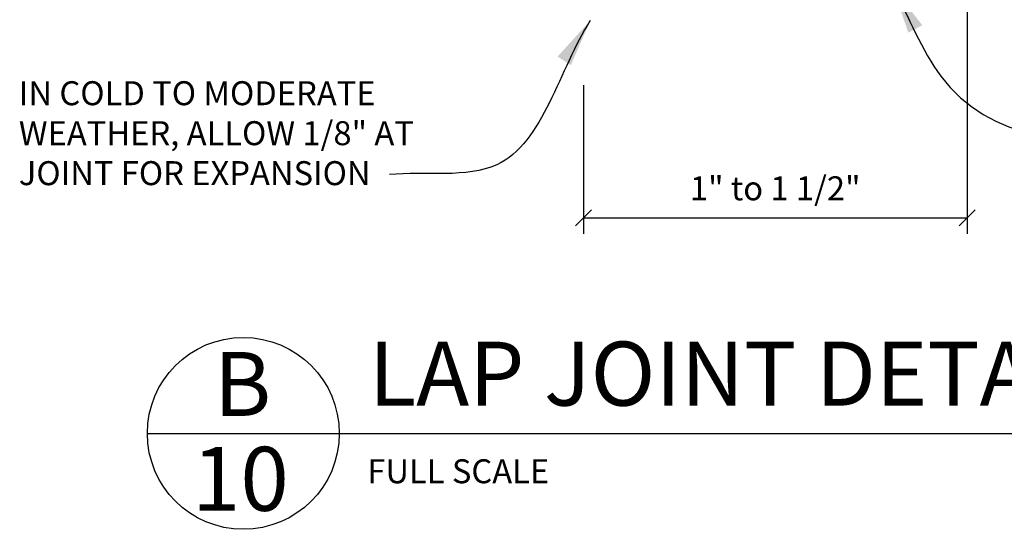
# Model space of a CAD drawing. Extents: x 3 to 128, y 2 to 91.
# Drawn here: x 98 to 114, y 33 to 41 of the extents above; entities that cross this region are included whole.
import ezdxf

# ---------------------------------------------------------------- set-up
doc = ezdxf.new("R2010")
doc.units = 0
doc.header["$MEASUREMENT"] = 0
doc.header["$PDMODE"] = 35
doc.layers.get('0').update_dxf_attribs({"linetype": 'CONTINUOUS'})
doc.layers.get('DEFPOINTS').update_dxf_attribs({"linetype": 'CONTINUOUS'})
for name, color, linetype in [('DETAILS', 5, 'CONTINUOUS'), ('DIMS', 8, 'CONTINUOUS'), ('FRAMING', 4, 'CONTINUOUS'), ('TEXT', 8, 'CONTINUOUS')]:
    doc.layers.add(name, color=color, linetype=linetype)
doc.styles.add('DIMS', font='stylu.ttf')
doc.styles.add('NOTES', font='stylu.ttf', dxfattribs={"height": 0.375})
doc.styles.add('TITLES', font='swiss.ttf', dxfattribs={"height": 1})
doc.dimstyles.new('EDONDIMS', dxfattribs={"dimscale": 4, "dimtxt": 0.09375, "dimasz": 0.0625, "dimexe": 0.0625, "dimexo": 0.0625, "dimgap": 0.0625, "dimtad": 3, "dimdec": 4, "dimzin": 0, "dimtxsty": 'DIMS', "dimblk1": 'OBLIQUE', "dimblk2": 'OBLIQUE', "dimsah": 1, "dimcen": 0.0625, "dimclrd": 8, "dimclre": 8, "dimclrt": 8, "dimaunit": 1, "dimazin": 3, "dimtfac": 1, "dimtdec": 4, "dimtmove": 0, "dimatfit": 3, "dimtolj": 1, "dimtzin": 0})
doc.dimstyles.new('EDONDIMS$7', dxfattribs={"dimscale": 4, "dimtxt": 0.09375, "dimasz": 0.1875, "dimexe": 0.0625, "dimexo": 0.0625, "dimgap": 0.0625, "dimtad": 3, "dimdec": 4, "dimzin": 0, "dimtxsty": 'DIMS', "dimcen": 0.0625, "dimclrd": 8, "dimclre": 8, "dimclrt": 8, "dimaunit": 1, "dimazin": 3, "dimtfac": 1, "dimtdec": 4, "dimtmove": 0, "dimatfit": 3, "dimtolj": 1, "dimtzin": 0})

# ---------------------------------------------------------------- blocks, each defined once
blk = doc.blocks.new('_OBLIQUE')
at = {"layer": 'DIMS', "color": 6, "linetype": 'BYBLOCK', "ltscale": 12}
blk.add_line((-0.5, -0.5), (0.5, 0.5), dxfattribs=at)
blk = doc.blocks.new('*D81')
at = {"color": 8, "linetype": 'BYBLOCK', "ltscale": 4}
for p, q in [((113.021, 41.27), (113.021, 37.408)), ((107.021, 39.731), (107.021, 37.408)), ((107.021, 37.658), (113.021, 37.658))]:
    blk.add_line(p, q, dxfattribs=at)
at = {"layer": 'DEFPOINTS', "color": 0, "linetype": 'BYBLOCK', "ltscale": 4}
for p in [(113.021, 41.52), (107.021, 39.981), (113.021, 37.658)]:
    blk.add_point(p, dxfattribs=at)
at = {"color": 8, "linetype": 'BYBLOCK', "ltscale": 4, "xscale": 0.25, "yscale": 0.25, "zscale": 0.25, "rotation": 180}
blk.add_blockref('_OBLIQUE', (107.021, 37.658), dxfattribs=at)
at = {"color": 8, "linetype": 'BYBLOCK', "ltscale": 4, "xscale": 0.25, "yscale": 0.25, "zscale": 0.25}
blk.add_blockref('_OBLIQUE', (113.021, 37.658), dxfattribs=at)
at = {"color": 8, "linetype": 'BYBLOCK', "ltscale": 4, "insert": (110.021, 38.12), "char_height": 0.375, "attachment_point": 5, "style": 'DIMS'}
blk.add_mtext('\\A1;{1" to 1 1/2"}', dxfattribs=at)

msp = doc.modelspace()

# ---------------------------------------------------------------- linework, layer by layer
at = {"layer": 'DETAILS', "ltscale": 2}
msp.add_line((100.20475, 34.287898), (123.20475, 34.287898), dxfattribs=at)
msp.add_circle((101.70475, 34.287898), 1.5, dxfattribs=at)

# ---------------------------------------------------------------- texts
at = {"layer": 'TEXT', "ltscale": 2, "attachment_point": 1}
for s, insert, char_height, width, style in [('{IN COLD TO MODERATE WEATHER, ALLOW 1/8" AT JOINT FOR EXPANSION}', (98.195506, 39.794204), 0.375, 7.26782942, 'NOTES'), ('{LAP JOINT DETAIL}', (103.666035, 35.721968), 1, 19.53962933, 'TITLES'), ('{FULL SCALE}', (103.644062, 33.882997), 0.375, 7.77853258, 'NOTES')]:
    msp.add_mtext(s, dxfattribs=dict(at, insert=insert, char_height=char_height, width=width, style=style))
at = {"layer": 'TEXT', "linetype": 'CONTINUOUS', "ltscale": 4, "char_height": 1, "attachment_point": 2, "style": 'TITLES'}
for s, insert, width in [('B', (101.692775, 35.560284), 0.4731), ('10', (101.659139, 34.077249), 0.5111)]:
    msp.add_mtext(s, dxfattribs=dict(at, insert=insert, width=width))

# ---------------------------------------------------------------- dimensions: what is measured, and where the dimension line sits
at = {"layer": 'FRAMING', "linetype": 'CONTINUOUS', "ltscale": 4}
dim = msp.add_linear_dim(base=(113.021293, 37.657754), p1=(107.021293, 39.981474), p2=(113.021293, 41.520308), text='{1" to 1 1/2"}', dimstyle='EDONDIMS', override={"dimlfac": 2}, dxfattribs=at)
dim.commit()
dim.dimension.update_dxf_attribs({"geometry": '*D81', "text_midpoint": (110.021293, 38.119961)})

# ---------------------------------------------------------------- leaders
at = {"layer": 'TEXT', "color": 8, "linetype": 'CONTINUOUS', "ltscale": 4, "path_type": 1}
for points in [[(111.854063, 41.270308), (112.610521, 39.872181), (120.575511, 39.102916)], [(107.129778, 40.742208), (105.665923, 38.487429), (103.988589, 38.335079)]]:
    msp.add_leader(points, dimstyle='EDONDIMS$7', dxfattribs=at)

doc.saveas('drawing.dxf')
